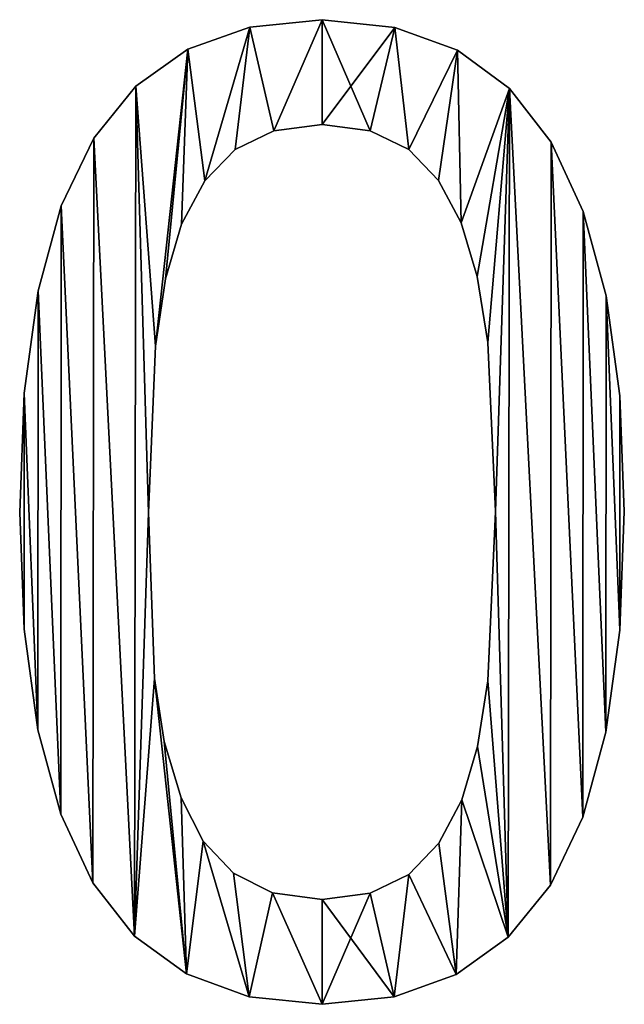
# Model space of a CAD drawing. Extents: x -1621 to 16209, y -5653 to 12400.
# Drawn here: x 1361 to 1516, y -244 to 8 of the extents above; entities that cross this region are included whole.
import ezdxf

# ---------------------------------------------------------------- set-up
doc = ezdxf.new("R2010")
doc.units = 0
doc.header["$LTSCALE"] = 25.4
doc.layers.get('0').update_dxf_attribs({"color": 13, "linetype": 'CONTINUOUS'})

# ---------------------------------------------------------------- blocks, each defined once
blk = doc.blocks.new('1400_MM')
at = {"color": 0}
for p, q in [((616.25, 249.51), (616.25, 249.51, 25)), ((616.25, 249.51), (616.25, 249.51, 25)), ((634.68, 251.4), (634.68, 251.4, 25)), ((634.68, 251.4), (634.68, 251.4, 25)), ((653.3, 249.45), (653.3, 249.45, 25)), ((653.3, 249.45), (653.3, 249.45, 25)), ((600.39, 243.84), (600.39, 243.84, 25)), ((600.39, 243.84), (600.39, 243.84, 25)), ((669.26, 243.58), (669.26, 243.58, 25)), ((669.26, 243.58), (669.26, 243.58, 25)), ((587.1, 234.39), (587.1, 234.39, 25)), ((587.1, 234.39), (587.1, 234.39, 25)), ((682.57, 233.8), (682.57, 233.8, 25)), ((682.57, 233.8), (682.57, 233.8, 25)), ((634.68, 224.64), (634.68, 224.64, 25)), ((634.68, 224.64), (634.68, 224.64, 25)), ((622.41, 223.04), (622.41, 223.04, 25)), ((622.41, 223.04), (622.41, 223.04, 25)), ((647.02, 223.04), (647.02, 223.04, 25)), ((647.02, 223.04), (647.02, 223.04, 25)), ((576.37, 221.16), (576.37, 221.16, 25)), ((576.37, 221.16), (576.37, 221.16, 25)), ((693.23, 220.1), (693.23, 220.1, 25)), ((693.23, 220.1), (693.23, 220.1, 25)), ((612.54, 218.24), (612.54, 218.24, 25)), ((612.54, 218.24), (612.54, 218.24, 25)), ((656.82, 218.24), (656.82, 218.24, 25)), ((656.82, 218.24), (656.82, 218.24, 25)), ((604.77, 210.27), (604.77, 210.27, 25)), ((604.77, 210.27), (604.77, 210.27, 25)), ((664.42, 210.35), (664.42, 210.35, 25)), ((664.42, 210.35), (664.42, 210.35, 25)), ((568.1, 203.84), (568.1, 203.84, 25)), ((568.1, 203.84), (568.1, 203.84, 25)), ((701.39, 202.47), (701.39, 202.47, 25)), ((701.39, 202.47), (701.39, 202.47, 25)), ((598.83, 199.18), (598.83, 199.18, 25)), ((598.83, 199.18), (598.83, 199.18, 25)), ((670.2, 199.5), (670.2, 199.5, 25)), ((670.2, 199.5), (670.2, 199.5, 25)), ((594.73, 185.23), (594.73, 185.23, 25)), ((594.73, 185.23), (594.73, 185.23, 25)), ((674.33, 185.8), (674.33, 185.8, 25)), ((674.33, 185.8), (674.33, 185.8, 25)), ((562.19, 182.13), (562.19, 182.13, 25)), ((562.19, 182.13), (562.19, 182.13, 25)), ((707.22, 180.89), (707.22, 180.89, 25)), ((707.22, 180.89), (707.22, 180.89, 25)), ((677.01, 169.01), (677.01, 169.01, 25)), ((677.01, 169.01), (677.01, 169.01, 25)), ((592.18, 168.04), (592.18, 168.04, 25)), ((592.18, 168.04), (592.18, 168.04, 25)), ((558.65, 156.03), (558.65, 156.03, 25)), ((558.65, 156.03), (558.65, 156.03, 25)), ((710.72, 155.35), (710.72, 155.35, 25)), ((710.72, 155.35), (710.72, 155.35, 25)), ((678.96, 125.86), (678.96, 125.86, 25)), ((678.96, 125.86), (678.96, 125.86, 25)), ((711.88, 125.86), (711.88, 125.86, 25)), ((711.88, 125.86), (711.88, 125.86, 25)), ((557.47, 125.54), (557.47, 125.54, 25)), ((557.47, 125.54), (557.47, 125.54, 25)), ((590.4, 125.54), (590.4, 125.54, 25)), ((590.4, 125.54), (590.4, 125.54, 25)), ((558.64, 95.79), (558.64, 95.79, 25)), ((558.64, 95.79), (558.64, 95.79, 25)), ((710.7, 95.51), (710.7, 95.51, 25)), ((710.7, 95.51), (710.7, 95.51, 25)), ((591.94, 83.21), (591.94, 83.21, 25)), ((591.94, 83.21), (591.94, 83.21, 25)), ((677.01, 82.56), (677.01, 82.56, 25)), ((677.01, 82.56), (677.01, 82.56, 25)), ((562.13, 70.11), (562.13, 70.11, 25)), ((562.13, 70.11), (562.13, 70.11, 25)), ((707.16, 69.48), (707.16, 69.48, 25)), ((707.16, 69.48), (707.16, 69.48, 25)), ((594.39, 67.07), (594.39, 67.07, 25)), ((594.39, 67.07), (594.39, 67.07, 25)), ((674.37, 65.81), (674.37, 65.81, 25)), ((674.37, 65.81), (674.37, 65.81, 25)), ((598.67, 52.71), (598.67, 52.71, 25)), ((598.67, 52.71), (598.67, 52.71, 25)), ((670.36, 52.23), (670.36, 52.23, 25)), ((670.36, 52.23), (670.36, 52.23, 25)), ((567.96, 48.51), (567.96, 48.51, 25)), ((567.96, 48.51), (567.96, 48.51, 25)), ((701.25, 47.78), (701.25, 47.78, 25)), ((701.25, 47.78), (701.25, 47.78, 25)), ((604.37, 41.66), (604.37, 41.66, 25)), ((604.37, 41.66), (604.37, 41.66, 25)), ((664.54, 41.14), (664.54, 41.14, 25)), ((664.54, 41.14), (664.54, 41.14, 25)), ((612.05, 33.49), (612.05, 33.49, 25)), ((612.05, 33.49), (612.05, 33.49, 25)), ((656.82, 33.17), (656.82, 33.17, 25)), ((656.82, 33.17), (656.82, 33.17, 25)), ((576.12, 30.98), (576.12, 30.98, 25)), ((576.12, 30.98), (576.12, 30.98, 25)), ((692.99, 30.41), (692.99, 30.41, 25)), ((692.99, 30.41), (692.99, 30.41, 25)), ((622.04, 28.45), (622.04, 28.45, 25)), ((622.04, 28.45), (622.04, 28.45, 25)), ((646.94, 28.36), (646.94, 28.36, 25)), ((646.94, 28.36), (646.94, 28.36, 25)), ((634.68, 26.76), (634.68, 26.76, 25)), ((634.68, 26.76), (634.68, 26.76, 25)), ((586.78, 17.43), (586.78, 17.43, 25)), ((586.78, 17.43), (586.78, 17.43, 25)), ((682.25, 17.11), (682.25, 17.11, 25)), ((682.25, 17.11), (682.25, 17.11, 25)), ((600.09, 7.74), (600.09, 7.74, 25)), ((600.09, 7.74), (600.09, 7.74, 25)), ((668.96, 7.6), (668.96, 7.6, 25)), ((668.96, 7.6), (668.96, 7.6, 25)), ((616.05, 1.94), (616.05, 1.94, 25)), ((616.05, 1.94), (616.05, 1.94, 25)), ((634.68, 0), (634.68, 0, 25)), ((634.68, 0), (634.68, 0, 25)), ((653.1, 1.9), (653.1, 1.9, 25)), ((653.1, 1.9), (653.1, 1.9, 25))]:
    blk.add_line(p, q, dxfattribs=at)
mesh = blk.add_polyface(dxfattribs=at)
corners = [(587.1, 234.39), (592.18, 168.04), (590.4, 125.54), (600.39, 243.84), (594.73, 185.23), (598.83, 199.18), (604.77, 210.27), (616.25, 249.51), (612.54, 218.24), (622.41, 223.04), (634.68, 251.4), (634.68, 224.64), (653.3, 249.45), (647.02, 223.04), (656.82, 218.24), (669.26, 243.58), (664.42, 210.35), (670.2, 199.5), (682.57, 233.8), (674.33, 185.8), (677.01, 169.01), (678.96, 125.86), (682.25, 17.11), (692.99, 30.41), (693.23, 220.1), (701.25, 47.78), (701.39, 202.47), (707.16, 69.48), (707.22, 180.89), (710.7, 95.51), (710.72, 155.35), (711.88, 125.86), (558.65, 156.03), (558.64, 95.79), (557.47, 125.54), (562.13, 70.11), (562.19, 182.13), (567.96, 48.51), (568.1, 203.84), (576.12, 30.98), (576.37, 221.16), (586.78, 17.43), (591.94, 83.21), (600.09, 7.74), (594.39, 67.07), (598.67, 52.71), (604.37, 41.66), (616.05, 1.94), (612.05, 33.49), (622.04, 28.45), (634.68, 0), (634.68, 26.76), (646.94, 28.36), (653.1, 1.9), (656.82, 33.17), (668.96, 7.6), (664.54, 41.14), (670.36, 52.23), (674.37, 65.81), (677.01, 82.56)]
mesh.append_faces([[corners[k] for k in face] for face in [(29, 30, 31), (32, 33, 34)]], dxfattribs={"vtx0": -1, "color": 0})
mesh.append_faces([[corners[k] for k in face] for face in [(1, 3, 4), (4, 3, 5), (5, 3, 6), (6, 7, 8), (8, 7, 9), (9, 10, 11), (11, 12, 13), (13, 12, 14), (14, 15, 16), (16, 15, 17), (17, 18, 19), (19, 18, 20), (20, 18, 21), (22, 18, 23), (23, 24, 25), (25, 26, 27), (27, 28, 29), (33, 32, 35), (35, 36, 37), (37, 38, 39), (39, 40, 41), (41, 42, 43), (43, 46, 47), (47, 49, 50), (50, 52, 53), (53, 54, 55), (55, 57, 22)]], dxfattribs={"vtx0": -1, "vtx1": -1, "color": 0})
mesh.append_faces([[corners[k] for k in face] for face in [(21, 18, 22), (41, 0, 2)]], dxfattribs={"vtx0": -1, "vtx1": -1, "vtx2": -1, "color": 0})
mesh.append_faces([[corners[k] for k in face] for face in [(0, 1, 2), (1, 0, 3), (6, 3, 7), (9, 7, 10), (11, 10, 12), (14, 12, 15), (17, 15, 18), (23, 18, 24), (25, 24, 26), (27, 26, 28), (29, 28, 30), (35, 32, 36), (37, 36, 38), (39, 38, 40), (41, 40, 0), (41, 2, 42), (43, 42, 44), (43, 44, 45), (43, 45, 46), (47, 46, 48), (47, 48, 49), (50, 49, 51), (50, 51, 52), (53, 52, 54), (55, 54, 56), (55, 56, 57), (22, 57, 58), (22, 58, 59), (22, 59, 21)]], dxfattribs={"vtx0": -1, "vtx2": -1, "color": 0})
mesh = blk.add_polyface(dxfattribs=at)
corners = [(558.64, 95.79, 25), (558.65, 156.03, 25), (557.47, 125.54, 25), (562.13, 70.11, 25), (562.19, 182.13, 25), (567.96, 48.51, 25), (568.1, 203.84, 25), (576.12, 30.98, 25), (576.37, 221.16, 25), (586.78, 17.43, 25), (587.1, 234.39, 25), (590.4, 125.54, 25), (591.94, 83.21, 25), (600.09, 7.74, 25), (594.39, 67.07, 25), (598.67, 52.71, 25), (604.37, 41.66, 25), (616.05, 1.94, 25), (612.05, 33.49, 25), (622.04, 28.45, 25), (634.68, 0, 25), (634.68, 26.76, 25), (653.1, 1.9, 25), (646.94, 28.36, 25), (656.82, 33.17, 25), (668.96, 7.6, 25), (664.54, 41.14, 25), (670.36, 52.23, 25), (682.25, 17.11, 25), (674.37, 65.81, 25), (677.01, 82.56, 25), (678.96, 125.86, 25), (592.18, 168.04, 25), (600.39, 243.84, 25), (594.73, 185.23, 25), (598.83, 199.18, 25), (604.77, 210.27, 25), (616.25, 249.51, 25), (612.54, 218.24, 25), (622.41, 223.04, 25), (634.68, 251.4, 25), (634.68, 224.64, 25), (647.02, 223.04, 25), (653.3, 249.45, 25), (656.82, 218.24, 25), (669.26, 243.58, 25), (664.42, 210.35, 25), (670.2, 199.5, 25), (682.57, 233.8, 25), (674.33, 185.8, 25), (677.01, 169.01, 25), (692.99, 30.41, 25), (693.23, 220.1, 25), (701.25, 47.78, 25), (701.39, 202.47, 25), (707.16, 69.48, 25), (707.22, 180.89, 25), (710.7, 95.51, 25), (710.72, 155.35, 25), (711.88, 125.86, 25)]
mesh.append_faces([[corners[k] for k in face] for face in [(0, 1, 2), (58, 57, 59)]], dxfattribs={"vtx0": -1, "color": 0})
mesh.append_faces([[corners[k] for k in face] for face in [(1, 3, 4), (4, 5, 6), (6, 7, 8), (8, 9, 10), (11, 9, 12), (12, 13, 14), (14, 13, 15), (15, 13, 16), (16, 17, 18), (18, 17, 19), (19, 20, 21), (21, 22, 23), (23, 22, 24), (24, 25, 26), (26, 25, 27), (27, 28, 29), (29, 28, 30), (30, 28, 31), (10, 32, 33), (32, 10, 11), (33, 36, 37), (37, 39, 40), (40, 42, 43), (43, 44, 45), (45, 47, 48), (48, 51, 52), (52, 53, 54), (54, 55, 56), (56, 57, 58)]], dxfattribs={"vtx0": -1, "vtx1": -1, "color": 0})
mesh.append_faces([[corners[k] for k in face] for face in [(10, 9, 11), (48, 31, 28)]], dxfattribs={"vtx0": -1, "vtx1": -1, "vtx2": -1, "color": 0})
mesh.append_faces([[corners[k] for k in face] for face in [(1, 0, 3), (4, 3, 5), (6, 5, 7), (8, 7, 9), (12, 9, 13), (16, 13, 17), (19, 17, 20), (21, 20, 22), (24, 22, 25), (27, 25, 28), (33, 32, 34), (33, 34, 35), (33, 35, 36), (37, 36, 38), (37, 38, 39), (40, 39, 41), (40, 41, 42), (43, 42, 44), (45, 44, 46), (45, 46, 47), (48, 47, 49), (48, 49, 50), (48, 50, 31), (48, 28, 51), (52, 51, 53), (54, 53, 55), (56, 55, 57)]], dxfattribs={"vtx0": -1, "vtx2": -1, "color": 0})
mesh = blk.add_polyface(dxfattribs=at)
corners = [(600.39, 243.84, 25), (616.25, 249.51), (600.39, 243.84), (616.25, 249.51, 25)]
mesh.append_faces([[corners[k] for k in face] for face in [(0, 1, 2), (1, 0, 3)]], dxfattribs={"vtx0": -1, "color": 0})
mesh = blk.add_polyface(dxfattribs=at)
corners = [(616.25, 249.51, 25), (634.68, 251.4), (616.25, 249.51), (634.68, 251.4, 25)]
mesh.append_faces([[corners[k] for k in face] for face in [(0, 1, 2), (1, 0, 3)]], dxfattribs={"vtx0": -1, "color": 0})
mesh = blk.add_polyface(dxfattribs=at)
corners = [(634.68, 251.4, 25), (653.3, 249.45), (634.68, 251.4), (653.3, 249.45, 25)]
mesh.append_faces([[corners[k] for k in face] for face in [(0, 1, 2), (1, 0, 3)]], dxfattribs={"vtx0": -1, "color": 0})
mesh = blk.add_polyface(dxfattribs=at)
corners = [(653.3, 249.45, 25), (669.26, 243.58), (653.3, 249.45), (669.26, 243.58, 25)]
mesh.append_faces([[corners[k] for k in face] for face in [(0, 1, 2), (1, 0, 3)]], dxfattribs={"vtx0": -1, "color": 0})
mesh = blk.add_polyface(dxfattribs=at)
corners = [(587.1, 234.39, 25), (600.39, 243.84), (587.1, 234.39), (600.39, 243.84, 25)]
mesh.append_faces([[corners[k] for k in face] for face in [(0, 1, 2), (1, 0, 3)]], dxfattribs={"vtx0": -1, "color": 0})
mesh = blk.add_polyface(dxfattribs=at)
corners = [(669.26, 243.58, 25), (682.57, 233.8), (669.26, 243.58), (682.57, 233.8, 25)]
mesh.append_faces([[corners[k] for k in face] for face in [(0, 1, 2), (1, 0, 3)]], dxfattribs={"vtx0": -1, "color": 0})
mesh = blk.add_polyface(dxfattribs=at)
corners = [(587.1, 234.39, 25), (576.37, 221.16), (576.37, 221.16, 25), (587.1, 234.39)]
mesh.append_faces([[corners[k] for k in face] for face in [(0, 1, 2), (1, 0, 3)]], dxfattribs={"vtx0": -1, "color": 0})
mesh = blk.add_polyface(dxfattribs=at)
corners = [(682.57, 233.8), (693.23, 220.1, 25), (693.23, 220.1), (682.57, 233.8, 25)]
mesh.append_faces([[corners[k] for k in face] for face in [(0, 1, 2), (1, 0, 3)]], dxfattribs={"vtx0": -1, "color": 0})
mesh = blk.add_polyface(dxfattribs=at)
corners = [(634.68, 224.64, 25), (622.41, 223.04), (634.68, 224.64), (622.41, 223.04, 25)]
mesh.append_faces([[corners[k] for k in face] for face in [(0, 1, 2), (1, 0, 3)]], dxfattribs={"vtx0": -1, "color": 0})
mesh = blk.add_polyface(dxfattribs=at)
corners = [(647.02, 223.04, 25), (634.68, 224.64), (647.02, 223.04), (634.68, 224.64, 25)]
mesh.append_faces([[corners[k] for k in face] for face in [(0, 1, 2), (1, 0, 3)]], dxfattribs={"vtx0": -1, "color": 0})
mesh = blk.add_polyface(dxfattribs=at)
corners = [(622.41, 223.04, 25), (612.54, 218.24), (622.41, 223.04), (612.54, 218.24, 25)]
mesh.append_faces([[corners[k] for k in face] for face in [(0, 1, 2), (1, 0, 3)]], dxfattribs={"vtx0": -1, "color": 0})
mesh = blk.add_polyface(dxfattribs=at)
corners = [(656.82, 218.24, 25), (647.02, 223.04), (656.82, 218.24), (647.02, 223.04, 25)]
mesh.append_faces([[corners[k] for k in face] for face in [(0, 1, 2), (1, 0, 3)]], dxfattribs={"vtx0": -1, "color": 0})
mesh = blk.add_polyface(dxfattribs=at)
corners = [(576.37, 221.16, 25), (568.1, 203.84), (568.1, 203.84, 25), (576.37, 221.16)]
mesh.append_faces([[corners[k] for k in face] for face in [(0, 1, 2), (1, 0, 3)]], dxfattribs={"vtx0": -1, "color": 0})
mesh = blk.add_polyface(dxfattribs=at)
corners = [(693.23, 220.1), (701.39, 202.47, 25), (701.39, 202.47), (693.23, 220.1, 25)]
mesh.append_faces([[corners[k] for k in face] for face in [(0, 1, 2), (1, 0, 3)]], dxfattribs={"vtx0": -1, "color": 0})
mesh = blk.add_polyface(dxfattribs=at)
corners = [(612.54, 218.24), (604.77, 210.27, 25), (604.77, 210.27), (612.54, 218.24, 25)]
mesh.append_faces([[corners[k] for k in face] for face in [(0, 1, 2), (1, 0, 3)]], dxfattribs={"vtx0": -1, "color": 0})
mesh = blk.add_polyface(dxfattribs=at)
corners = [(656.82, 218.24, 25), (664.42, 210.35), (664.42, 210.35, 25), (656.82, 218.24)]
mesh.append_faces([[corners[k] for k in face] for face in [(0, 1, 2), (1, 0, 3)]], dxfattribs={"vtx0": -1, "color": 0})
mesh = blk.add_polyface(dxfattribs=at)
corners = [(604.77, 210.27), (598.83, 199.18, 25), (598.83, 199.18), (604.77, 210.27, 25)]
mesh.append_faces([[corners[k] for k in face] for face in [(0, 1, 2), (1, 0, 3)]], dxfattribs={"vtx0": -1, "color": 0})
mesh = blk.add_polyface(dxfattribs=at)
corners = [(664.42, 210.35, 25), (670.2, 199.5), (670.2, 199.5, 25), (664.42, 210.35)]
mesh.append_faces([[corners[k] for k in face] for face in [(0, 1, 2), (1, 0, 3)]], dxfattribs={"vtx0": -1, "color": 0})
mesh = blk.add_polyface(dxfattribs=at)
corners = [(568.1, 203.84, 25), (562.19, 182.13), (562.19, 182.13, 25), (568.1, 203.84)]
mesh.append_faces([[corners[k] for k in face] for face in [(0, 1, 2), (1, 0, 3)]], dxfattribs={"vtx0": -1, "color": 0})
mesh = blk.add_polyface(dxfattribs=at)
corners = [(701.39, 202.47), (707.22, 180.89, 25), (707.22, 180.89), (701.39, 202.47, 25)]
mesh.append_faces([[corners[k] for k in face] for face in [(0, 1, 2), (1, 0, 3)]], dxfattribs={"vtx0": -1, "color": 0})
mesh = blk.add_polyface(dxfattribs=at)
corners = [(598.83, 199.18), (594.73, 185.23, 25), (594.73, 185.23), (598.83, 199.18, 25)]
mesh.append_faces([[corners[k] for k in face] for face in [(0, 1, 2), (1, 0, 3)]], dxfattribs={"vtx0": -1, "color": 0})
mesh = blk.add_polyface(dxfattribs=at)
corners = [(670.2, 199.5, 25), (674.33, 185.8), (674.33, 185.8, 25), (670.2, 199.5)]
mesh.append_faces([[corners[k] for k in face] for face in [(0, 1, 2), (1, 0, 3)]], dxfattribs={"vtx0": -1, "color": 0})
mesh = blk.add_polyface(dxfattribs=at)
corners = [(594.73, 185.23), (592.18, 168.04, 25), (592.18, 168.04), (594.73, 185.23, 25)]
mesh.append_faces([[corners[k] for k in face] for face in [(0, 1, 2), (1, 0, 3)]], dxfattribs={"vtx0": -1, "color": 0})
mesh = blk.add_polyface(dxfattribs=at)
corners = [(674.33, 185.8, 25), (677.01, 169.01), (677.01, 169.01, 25), (674.33, 185.8)]
mesh.append_faces([[corners[k] for k in face] for face in [(0, 1, 2), (1, 0, 3)]], dxfattribs={"vtx0": -1, "color": 0})
mesh = blk.add_polyface(dxfattribs=at)
corners = [(562.19, 182.13, 25), (558.65, 156.03), (558.65, 156.03, 25), (562.19, 182.13)]
mesh.append_faces([[corners[k] for k in face] for face in [(0, 1, 2), (1, 0, 3)]], dxfattribs={"vtx0": -1, "color": 0})
mesh = blk.add_polyface(dxfattribs=at)
corners = [(707.22, 180.89), (710.72, 155.35, 25), (710.72, 155.35), (707.22, 180.89, 25)]
mesh.append_faces([[corners[k] for k in face] for face in [(0, 1, 2), (1, 0, 3)]], dxfattribs={"vtx0": -1, "color": 0})
mesh = blk.add_polyface(dxfattribs=at)
corners = [(677.01, 169.01, 25), (678.96, 125.86), (678.96, 125.86, 25), (677.01, 169.01)]
mesh.append_faces([[corners[k] for k in face] for face in [(0, 1, 2), (1, 0, 3)]], dxfattribs={"vtx0": -1, "color": 0})
mesh = blk.add_polyface(dxfattribs=at)
corners = [(592.18, 168.04), (590.4, 125.54, 25), (590.4, 125.54), (592.18, 168.04, 25)]
mesh.append_faces([[corners[k] for k in face] for face in [(0, 1, 2), (1, 0, 3)]], dxfattribs={"vtx0": -1, "color": 0})
mesh = blk.add_polyface(dxfattribs=at)
corners = [(558.65, 156.03, 25), (557.47, 125.54), (557.47, 125.54, 25), (558.65, 156.03)]
mesh.append_faces([[corners[k] for k in face] for face in [(0, 1, 2), (1, 0, 3)]], dxfattribs={"vtx0": -1, "color": 0})
mesh = blk.add_polyface(dxfattribs=at)
corners = [(710.72, 155.35), (711.88, 125.86, 25), (711.88, 125.86), (710.72, 155.35, 25)]
mesh.append_faces([[corners[k] for k in face] for face in [(0, 1, 2), (1, 0, 3)]], dxfattribs={"vtx0": -1, "color": 0})
mesh = blk.add_polyface(dxfattribs=at)
corners = [(678.96, 125.86, 25), (677.01, 82.56), (677.01, 82.56, 25), (678.96, 125.86)]
mesh.append_faces([[corners[k] for k in face] for face in [(0, 1, 2), (1, 0, 3)]], dxfattribs={"vtx0": -1, "color": 0})
mesh = blk.add_polyface(dxfattribs=at)
corners = [(711.88, 125.86), (710.7, 95.51, 25), (710.7, 95.51), (711.88, 125.86, 25)]
mesh.append_faces([[corners[k] for k in face] for face in [(0, 1, 2), (1, 0, 3)]], dxfattribs={"vtx0": -1, "color": 0})
mesh = blk.add_polyface(dxfattribs=at)
corners = [(557.47, 125.54, 25), (558.64, 95.79), (558.64, 95.79, 25), (557.47, 125.54)]
mesh.append_faces([[corners[k] for k in face] for face in [(0, 1, 2), (1, 0, 3)]], dxfattribs={"vtx0": -1, "color": 0})
mesh = blk.add_polyface(dxfattribs=at)
corners = [(590.4, 125.54), (591.94, 83.21, 25), (591.94, 83.21), (590.4, 125.54, 25)]
mesh.append_faces([[corners[k] for k in face] for face in [(0, 1, 2), (1, 0, 3)]], dxfattribs={"vtx0": -1, "color": 0})
mesh = blk.add_polyface(dxfattribs=at)
corners = [(558.64, 95.79, 25), (562.13, 70.11), (562.13, 70.11, 25), (558.64, 95.79)]
mesh.append_faces([[corners[k] for k in face] for face in [(0, 1, 2), (1, 0, 3)]], dxfattribs={"vtx0": -1, "color": 0})
mesh = blk.add_polyface(dxfattribs=at)
corners = [(710.7, 95.51), (707.16, 69.48, 25), (707.16, 69.48), (710.7, 95.51, 25)]
mesh.append_faces([[corners[k] for k in face] for face in [(0, 1, 2), (1, 0, 3)]], dxfattribs={"vtx0": -1, "color": 0})
mesh = blk.add_polyface(dxfattribs=at)
corners = [(591.94, 83.21), (594.39, 67.07, 25), (594.39, 67.07), (591.94, 83.21, 25)]
mesh.append_faces([[corners[k] for k in face] for face in [(0, 1, 2), (1, 0, 3)]], dxfattribs={"vtx0": -1, "color": 0})
mesh = blk.add_polyface(dxfattribs=at)
corners = [(677.01, 82.56, 25), (674.37, 65.81), (674.37, 65.81, 25), (677.01, 82.56)]
mesh.append_faces([[corners[k] for k in face] for face in [(0, 1, 2), (1, 0, 3)]], dxfattribs={"vtx0": -1, "color": 0})
mesh = blk.add_polyface(dxfattribs=at)
corners = [(562.13, 70.11, 25), (567.96, 48.51), (567.96, 48.51, 25), (562.13, 70.11)]
mesh.append_faces([[corners[k] for k in face] for face in [(0, 1, 2), (1, 0, 3)]], dxfattribs={"vtx0": -1, "color": 0})
mesh = blk.add_polyface(dxfattribs=at)
corners = [(707.16, 69.48), (701.25, 47.78, 25), (701.25, 47.78), (707.16, 69.48, 25)]
mesh.append_faces([[corners[k] for k in face] for face in [(0, 1, 2), (1, 0, 3)]], dxfattribs={"vtx0": -1, "color": 0})
mesh = blk.add_polyface(dxfattribs=at)
corners = [(594.39, 67.07), (598.67, 52.71, 25), (598.67, 52.71), (594.39, 67.07, 25)]
mesh.append_faces([[corners[k] for k in face] for face in [(0, 1, 2), (1, 0, 3)]], dxfattribs={"vtx0": -1, "color": 0})
mesh = blk.add_polyface(dxfattribs=at)
corners = [(674.37, 65.81, 25), (670.36, 52.23), (670.36, 52.23, 25), (674.37, 65.81)]
mesh.append_faces([[corners[k] for k in face] for face in [(0, 1, 2), (1, 0, 3)]], dxfattribs={"vtx0": -1, "color": 0})
mesh = blk.add_polyface(dxfattribs=at)
corners = [(598.67, 52.71), (604.37, 41.66, 25), (604.37, 41.66), (598.67, 52.71, 25)]
mesh.append_faces([[corners[k] for k in face] for face in [(0, 1, 2), (1, 0, 3)]], dxfattribs={"vtx0": -1, "color": 0})
mesh = blk.add_polyface(dxfattribs=at)
corners = [(670.36, 52.23, 25), (664.54, 41.14), (664.54, 41.14, 25), (670.36, 52.23)]
mesh.append_faces([[corners[k] for k in face] for face in [(0, 1, 2), (1, 0, 3)]], dxfattribs={"vtx0": -1, "color": 0})
mesh = blk.add_polyface(dxfattribs=at)
corners = [(567.96, 48.51, 25), (576.12, 30.98), (576.12, 30.98, 25), (567.96, 48.51)]
mesh.append_faces([[corners[k] for k in face] for face in [(0, 1, 2), (1, 0, 3)]], dxfattribs={"vtx0": -1, "color": 0})
mesh = blk.add_polyface(dxfattribs=at)
corners = [(701.25, 47.78), (692.99, 30.41, 25), (692.99, 30.41), (701.25, 47.78, 25)]
mesh.append_faces([[corners[k] for k in face] for face in [(0, 1, 2), (1, 0, 3)]], dxfattribs={"vtx0": -1, "color": 0})
mesh = blk.add_polyface(dxfattribs=at)
corners = [(604.37, 41.66), (612.05, 33.49, 25), (612.05, 33.49), (604.37, 41.66, 25)]
mesh.append_faces([[corners[k] for k in face] for face in [(0, 1, 2), (1, 0, 3)]], dxfattribs={"vtx0": -1, "color": 0})
mesh = blk.add_polyface(dxfattribs=at)
corners = [(664.54, 41.14, 25), (656.82, 33.17), (656.82, 33.17, 25), (664.54, 41.14)]
mesh.append_faces([[corners[k] for k in face] for face in [(0, 1, 2), (1, 0, 3)]], dxfattribs={"vtx0": -1, "color": 0})
mesh = blk.add_polyface(dxfattribs=at)
corners = [(612.05, 33.49, 25), (622.04, 28.45), (612.05, 33.49), (622.04, 28.45, 25)]
mesh.append_faces([[corners[k] for k in face] for face in [(0, 1, 2), (1, 0, 3)]], dxfattribs={"vtx0": -1, "color": 0})
mesh = blk.add_polyface(dxfattribs=at)
corners = [(646.94, 28.36, 25), (656.82, 33.17), (646.94, 28.36), (656.82, 33.17, 25)]
mesh.append_faces([[corners[k] for k in face] for face in [(0, 1, 2), (1, 0, 3)]], dxfattribs={"vtx0": -1, "color": 0})
mesh = blk.add_polyface(dxfattribs=at)
corners = [(576.12, 30.98, 25), (586.78, 17.43), (586.78, 17.43, 25), (576.12, 30.98)]
mesh.append_faces([[corners[k] for k in face] for face in [(0, 1, 2), (1, 0, 3)]], dxfattribs={"vtx0": -1, "color": 0})
mesh = blk.add_polyface(dxfattribs=at)
corners = [(692.99, 30.41), (682.25, 17.11, 25), (682.25, 17.11), (692.99, 30.41, 25)]
mesh.append_faces([[corners[k] for k in face] for face in [(0, 1, 2), (1, 0, 3)]], dxfattribs={"vtx0": -1, "color": 0})
mesh = blk.add_polyface(dxfattribs=at)
corners = [(622.04, 28.45, 25), (634.68, 26.76), (622.04, 28.45), (634.68, 26.76, 25)]
mesh.append_faces([[corners[k] for k in face] for face in [(0, 1, 2), (1, 0, 3)]], dxfattribs={"vtx0": -1, "color": 0})
mesh = blk.add_polyface(dxfattribs=at)
corners = [(634.68, 26.76, 25), (646.94, 28.36), (634.68, 26.76), (646.94, 28.36, 25)]
mesh.append_faces([[corners[k] for k in face] for face in [(0, 1, 2), (1, 0, 3)]], dxfattribs={"vtx0": -1, "color": 0})
mesh = blk.add_polyface(dxfattribs=at)
corners = [(600.09, 7.74, 25), (586.78, 17.43), (600.09, 7.74), (586.78, 17.43, 25)]
mesh.append_faces([[corners[k] for k in face] for face in [(0, 1, 2), (1, 0, 3)]], dxfattribs={"vtx0": -1, "color": 0})
mesh = blk.add_polyface(dxfattribs=at)
corners = [(682.25, 17.11, 25), (668.96, 7.6), (682.25, 17.11), (668.96, 7.6, 25)]
mesh.append_faces([[corners[k] for k in face] for face in [(0, 1, 2), (1, 0, 3)]], dxfattribs={"vtx0": -1, "color": 0})
mesh = blk.add_polyface(dxfattribs=at)
corners = [(616.05, 1.94, 25), (600.09, 7.74), (616.05, 1.94), (600.09, 7.74, 25)]
mesh.append_faces([[corners[k] for k in face] for face in [(0, 1, 2), (1, 0, 3)]], dxfattribs={"vtx0": -1, "color": 0})
mesh = blk.add_polyface(dxfattribs=at)
corners = [(668.96, 7.6, 25), (653.1, 1.9), (668.96, 7.6), (653.1, 1.9, 25)]
mesh.append_faces([[corners[k] for k in face] for face in [(0, 1, 2), (1, 0, 3)]], dxfattribs={"vtx0": -1, "color": 0})
mesh = blk.add_polyface(dxfattribs=at)
corners = [(634.68, 0, 25), (616.05, 1.94), (634.68, 0), (616.05, 1.94, 25)]
mesh.append_faces([[corners[k] for k in face] for face in [(0, 1, 2), (1, 0, 3)]], dxfattribs={"vtx0": -1, "color": 0})
mesh = blk.add_polyface(dxfattribs=at)
corners = [(653.1, 1.9, 25), (634.68, 0), (653.1, 1.9), (634.68, 0, 25)]
mesh.append_faces([[corners[k] for k in face] for face in [(0, 1, 2), (1, 0, 3)]], dxfattribs={"vtx0": -1, "color": 0})

msp = doc.modelspace()

# ---------------------------------------------------------------- block references
at = {"color": 0}
msp.add_blockref('1400_MM', (803.98, -243.5), dxfattribs=at)

doc.saveas('drawing.dxf')
